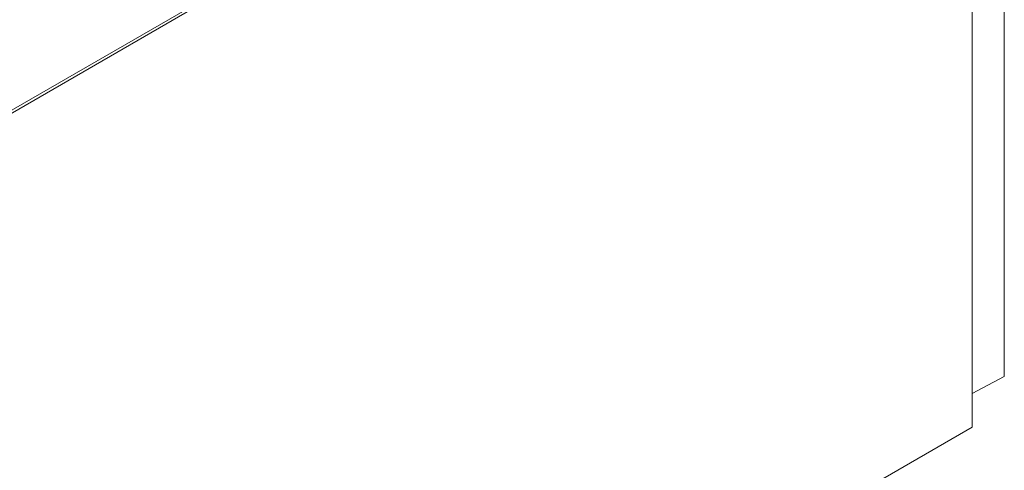
# Model space of a CAD drawing. Units: inches. Extents: x -101 to 312, y 4 to 294.
# Drawn here: x 258 to 282, y 213 to 225 of the extents above; entities that cross this region are included whole.
import ezdxf

# ---------------------------------------------------------------- set-up
doc = ezdxf.new("R2010")
doc.units = ezdxf.units.IN
doc.header["$MEASUREMENT"] = 0
doc.layers.add('Ebene 1', color=7, linetype='Continuous')

# ---------------------------------------------------------------- blocks, each defined once
blk = doc.blocks.new('block 1580')
at = {"layer": 'Ebene 1', "color": 7, "lineweight": 20, "true_color": 0xffffff}
blk.add_lwpolyline([(242.972, 213.953), (268.16, 228.515)], dxfattribs=at)
blk = doc.blocks.new('block 2099')
at = {"layer": 'Ebene 1', "color": 7, "lineweight": 20, "true_color": 0xffffff}
blk.add_lwpolyline([(243.014, 214.08), (268.203, 228.6)], dxfattribs=at)
blk = doc.blocks.new('block 2341')
at = {"layer": 'Ebene 1', "color": 7, "lineweight": 20, "true_color": 0xffffff}
blk.add_lwpolyline([(281.369, 214.376), (281.369, 238.167)], dxfattribs=at)
blk = doc.blocks.new('block 2342')
at = {"layer": 'Ebene 1', "color": 7, "lineweight": 20, "true_color": 0xffffff}
blk.add_lwpolyline([(240.432, 190.712), (281.369, 214.376)], dxfattribs=at)
blk = doc.blocks.new('block 2358')
at = {"layer": 'Ebene 1', "color": 7, "lineweight": 20, "true_color": 0xffffff}
blk.add_lwpolyline([(281.369, 215.223), (282.173, 215.646)], dxfattribs=at)
blk = doc.blocks.new('block 2359')
at = {"layer": 'Ebene 1', "color": 7, "lineweight": 20, "true_color": 0xffffff}
blk.add_lwpolyline([(282.173, 241.3), (282.173, 215.646)], dxfattribs=at)

msp = doc.modelspace()

# ---------------------------------------------------------------- block references
at = {"layer": 'Ebene 1'}
for name in ['block 2359', 'block 2341', 'block 2099', 'block 1580', 'block 2358', 'block 2342']:
    msp.add_blockref(name, (0, 0), dxfattribs=at)

doc.saveas('drawing.dxf')
